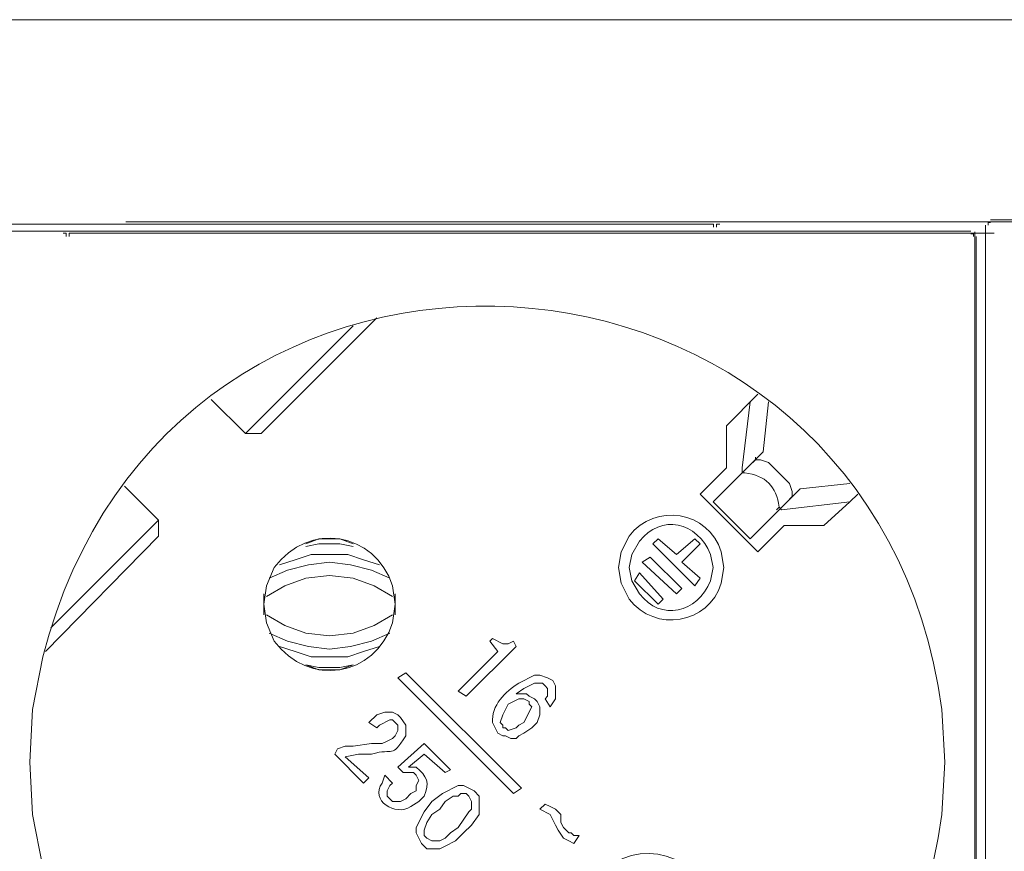
# Model space of a CAD drawing. Units: millimetres. Extents: x 1875 to 6027, y 1534 to 2928.
# Drawn here: x 3413 to 3543, y 2225 to 2335 of the extents above; entities that cross this region are included whole.
import ezdxf

# ---------------------------------------------------------------- set-up
doc = ezdxf.new("R2010")
doc.units = ezdxf.units.MM
doc.layers.add('layer 1', color=7, linetype='Continuous')

msp = doc.modelspace()

# ---------------------------------------------------------------- linework, layer by layer
at = {"layer": 'layer 1', "lineweight": 9}
for points in [[(2071.85, 2335.41), (2071.85, 2335.41), (5339.86, 2335.41), (5339.86, 2335.41)], [(3382.07, 2308.34), (3382.07, 2308.34), (3504.02, 2308.34), (3504.02, 2308.34)], [(3426.69, 2308.65), (3426.69, 2308.65), (3548.63, 2308.65), (3548.63, 2308.65)], [(3540.4, 2308.22), (3540.4, 2308.22), (3540.4, 2169.12), (3540.4, 2169.12)], [(3541.09, 2308.92), (3541.09, 2308.92), (3668.72, 2308.92), (3668.72, 2308.92)], [(3410.85, 2307.41), (3410.85, 2307.41), (3538.48, 2307.41), (3538.48, 2307.41)], [(3419.63, 2307.14), (3419.63, 2307.14), (3541.57, 2307.14), (3541.57, 2307.14)], [(3539, 2307.35), (3539, 2307.35), (3539, 2167.68), (3539, 2167.68)], [(3539.18, 2306.71), (3539.18, 2306.71), (3539.18, 2167.26), (3539.18, 2167.26)], [(3444.59, 2280.63), (3444.59, 2280.63), (3459.89, 2295.93), (3459.89, 2295.93)], [(3456.76, 2294.89), (3456.76, 2294.89), (3442.5, 2280.63), (3442.5, 2280.63)], [(3437.98, 2285.15), (3437.98, 2285.15), (3442.5, 2280.63), (3442.5, 2280.63)], [(3510.31, 2285.85), (3510.31, 2285.85), (3506.14, 2281.67), (3506.14, 2281.67)], [(3508.23, 2276.11), (3508.23, 2276.11), (3509.27, 2284.81), (3509.27, 2284.81)], [(3511.7, 2284.81), (3511.7, 2284.81), (3511.01, 2278.2), (3511.01, 2278.2)], [(3506.14, 2281.67), (3506.14, 2281.67), (3506.14, 2276.11), (3506.14, 2276.11)], [(3444.59, 2280.63), (3444.59, 2280.63), (3442.5, 2280.63), (3442.5, 2280.63)], [(3511.01, 2278.2), (3511.01, 2278.2), (3504.4, 2271.59), (3504.4, 2271.59)], [(3509.97, 2277.15), (3509.97, 2277.15), (3509.97, 2277.5), (3509.97, 2277.5)], [(3506.14, 2276.11), (3506.14, 2276.11), (3502.66, 2272.63), (3502.66, 2272.63)], [(3508.23, 2276.11), (3508.23, 2276.11), (3508.23, 2275.42), (3508.23, 2275.42)], [(3431.02, 2269.16), (3431.02, 2269.16), (3426.5, 2273.68), (3426.5, 2273.68)], [(3515.88, 2273.33), (3515.88, 2273.33), (3509.27, 2266.72), (3509.27, 2266.72)], [(3522.48, 2274.02), (3522.48, 2274.02), (3515.88, 2273.33), (3515.88, 2273.33)], [(3502.66, 2272.63), (3502.66, 2272.63), (3510.31, 2264.98), (3510.31, 2264.98)], [(3509.27, 2266.72), (3509.27, 2266.72), (3504.4, 2271.59), (3504.4, 2271.59)], [(3513.44, 2270.55), (3513.44, 2270.55), (3522.48, 2271.59), (3522.48, 2271.59)], [(3514.83, 2272.29), (3514.83, 2272.29), (3514.83, 2272.63), (3514.83, 2272.63)], [(3513.44, 2270.55), (3513.44, 2270.55), (3513.1, 2270.9), (3513.1, 2270.9)], [(3431.02, 2269.16), (3431.02, 2269.16), (3416.76, 2254.9), (3416.76, 2254.9)], [(3431.02, 2267.07), (3431.02, 2267.07), (3431.02, 2269.16), (3431.02, 2269.16)], [(3510.31, 2264.98), (3510.31, 2264.98), (3513.79, 2268.46), (3513.79, 2268.46)], [(3513.79, 2268.46), (3513.79, 2268.46), (3519.01, 2268.46), (3519.01, 2268.46)], [(3416.07, 2251.77), (3416.07, 2251.77), (3431.02, 2267.07), (3431.02, 2267.07)], [(3496.4, 2266.03), (3496.4, 2266.03), (3497.1, 2266.72), (3497.1, 2266.72)], [(3497.1, 2266.72), (3497.1, 2266.72), (3499.53, 2264.64), (3499.53, 2264.64)], [(3501.96, 2266.72), (3501.96, 2266.72), (3499.53, 2264.64), (3499.53, 2264.64)], [(3502.66, 2266.03), (3502.66, 2266.03), (3501.96, 2266.72), (3501.96, 2266.72)], [(3501.96, 2260.46), (3501.96, 2260.46), (3496.4, 2266.03), (3496.4, 2266.03)], [(3500.23, 2263.59), (3500.23, 2263.59), (3502.66, 2266.03), (3502.66, 2266.03)], [(3495.01, 2263.59), (3495.01, 2263.59), (3496.05, 2264.29), (3496.05, 2264.29)], [(3500.23, 2260.12), (3500.23, 2260.12), (3496.05, 2264.29), (3496.05, 2264.29)], [(3499.53, 2259.42), (3499.53, 2259.42), (3495.01, 2263.59), (3495.01, 2263.59)], [(3500.23, 2263.59), (3500.23, 2263.59), (3502.66, 2261.51), (3502.66, 2261.51)], [(3494.66, 2262.2), (3494.66, 2262.2), (3493.97, 2261.16), (3493.97, 2261.16)], [(3497.1, 2258.03), (3497.1, 2258.03), (3493.97, 2261.16), (3493.97, 2261.16)], [(3497.79, 2258.72), (3497.79, 2258.72), (3494.66, 2262.2), (3494.66, 2262.2)], [(3502.66, 2261.51), (3502.66, 2261.51), (3501.96, 2260.46), (3501.96, 2260.46)], [(3500.23, 2260.12), (3500.23, 2260.12), (3499.53, 2259.42), (3499.53, 2259.42)], [(3444.93, 2259.42), (3444.93, 2259.42), (3444.93, 2256.64), (3444.93, 2256.64)], [(3462.32, 2256.64), (3462.32, 2256.64), (3462.32, 2259.42), (3462.32, 2259.42)], [(3497.1, 2258.03), (3497.1, 2258.03), (3497.79, 2258.72), (3497.79, 2258.72)], [(3475.19, 2253.51), (3475.19, 2253.51), (3474.84, 2253.16), (3474.84, 2253.16)], [(3471.71, 2245.86), (3471.71, 2245.86), (3478.32, 2252.47), (3478.32, 2252.47)], [(3474.84, 2253.16), (3474.84, 2253.16), (3475.89, 2251.77), (3475.89, 2251.77)], [(3478.32, 2252.47), (3478.32, 2252.47), (3477.97, 2253.16), (3477.97, 2253.16)], [(3475.89, 2251.77), (3475.89, 2251.77), (3470.67, 2246.55), (3470.67, 2246.55)], [(3462.67, 2248.29), (3462.67, 2248.29), (3463.71, 2248.98), (3463.71, 2248.98)], [(3477.97, 2232.99), (3477.97, 2232.99), (3462.67, 2248.29), (3462.67, 2248.29)], [(3463.71, 2248.98), (3463.71, 2248.98), (3479.01, 2233.68), (3479.01, 2233.68)], [(3470.67, 2246.55), (3470.67, 2246.55), (3471.71, 2245.86), (3471.71, 2245.86)], [(3482.14, 2245.51), (3482.14, 2245.51), (3482.84, 2244.46), (3482.84, 2244.46)], [(3458.84, 2242.38), (3458.84, 2242.38), (3459.89, 2241.68), (3459.89, 2241.68)], [(3466.15, 2239.6), (3466.15, 2239.6), (3462.67, 2236.47), (3462.67, 2236.47)], [(3469.62, 2236.12), (3469.62, 2236.12), (3466.15, 2239.6), (3466.15, 2239.6)], [(3454.67, 2238.9), (3454.67, 2238.9), (3454.32, 2238.21), (3454.32, 2238.21)], [(3454.32, 2238.21), (3454.32, 2238.21), (3458.15, 2234.38), (3458.15, 2234.38)], [(3458.84, 2235.08), (3458.84, 2235.08), (3455.71, 2237.86), (3455.71, 2237.86)], [(3464.06, 2236.47), (3464.06, 2236.47), (3466.15, 2238.21), (3466.15, 2238.21)], [(3466.15, 2238.21), (3466.15, 2238.21), (3468.93, 2235.77), (3468.93, 2235.77)], [(3462.67, 2236.47), (3462.67, 2236.47), (3463.36, 2235.77), (3463.36, 2235.77)], [(3461.97, 2234.38), (3461.97, 2234.38), (3460.93, 2235.42), (3460.93, 2235.42)], [(3468.93, 2235.77), (3468.93, 2235.77), (3469.62, 2236.12), (3469.62, 2236.12)], [(3458.15, 2234.38), (3458.15, 2234.38), (3458.84, 2235.08), (3458.84, 2235.08)], [(3479.01, 2233.68), (3479.01, 2233.68), (3477.97, 2232.99), (3477.97, 2232.99)], [(3482.14, 2231.6), (3482.14, 2231.6), (3481.45, 2230.9), (3481.45, 2230.9)], [(3485.97, 2226.38), (3485.97, 2226.38), (3486.66, 2227.43), (3486.66, 2227.43)]]:
    msp.add_open_spline(points, degree=3, dxfattribs=at)
for points, knots in [([(3413.98, 2237.16), (3413.98, 2237.16), (3414.33, 2230.21), (3414.33, 2230.21), (3414.33, 2230.21), (3414.33, 2230.21), (3415.72, 2223.25), (3415.72, 2223.25), (3415.72, 2223.25), (3432.33, 2157.55), (3525.49, 2163.11), (3534.65, 2230.21), (3534.65, 2230.21), (3534.65, 2230.21), (3535.01, 2237.16), (3535.01, 2237.16), (3535.01, 2237.16), (3535.01, 2237.16), (3534.65, 2244.12), (3534.65, 2244.12), (3534.65, 2244.12), (3525.49, 2311.21), (3432.33, 2316.78), (3415.72, 2251.07), (3415.72, 2251.07), (3415.72, 2251.07), (3414.33, 2244.12), (3414.33, 2244.12), (3414.33, 2244.12), (3414.33, 2244.12), (3413.98, 2237.16), (3413.98, 2237.16)], [0, 0, 0, 0, 0.111111, 0.111111, 0.111111, 0.111111, 0.222222, 0.222222, 0.222222, 0.222222, 0.333333, 0.333333, 0.333333, 0.333333, 0.444444, 0.444444, 0.444444, 0.444444, 0.555556, 0.555556, 0.555556, 0.555556, 0.666667, 0.666667, 0.666667, 0.666667, 0.777778, 0.777778, 0.777778, 0.777778, 1, 1, 1, 1]), ([(3504.43, 2307.93), (3504.43, 2307.93), (3504.43, 2308.34), (3504.43, 2308.34), (3504.43, 2308.34), (3504.43, 2308.34), (3504.02, 2308.34), (3504.02, 2308.34)], [0, 0, 0, 0, 0.333333, 0.333333, 0.333333, 0.333333, 1, 1, 1, 1]), ([(3505.25, 2308.34), (3505.25, 2308.34), (3504.84, 2308.34), (3504.84, 2308.34), (3504.84, 2308.34), (3504.84, 2308.34), (3504.84, 2307.93), (3504.84, 2307.93)], [0, 0, 0, 0, 0.333333, 0.333333, 0.333333, 0.333333, 1, 1, 1, 1]), ([(3541.09, 2308.57), (3541.09, 2308.57), (3540.75, 2308.57), (3540.75, 2308.57), (3540.75, 2308.57), (3540.75, 2308.57), (3540.75, 2308.22), (3540.75, 2308.22)], [0, 0, 0, 0, 0.333333, 0.333333, 0.333333, 0.333333, 1, 1, 1, 1]), ([(3418.8, 2306.73), (3418.8, 2306.73), (3418.8, 2307.14), (3418.8, 2307.14), (3418.8, 2307.14), (3418.8, 2307.14), (3418.39, 2307.14), (3418.39, 2307.14)], [0, 0, 0, 0, 0.333333, 0.333333, 0.333333, 0.333333, 1, 1, 1, 1]), ([(3419.63, 2307.14), (3419.63, 2307.14), (3419.21, 2307.14), (3419.21, 2307.14), (3419.21, 2307.14), (3419.21, 2307.14), (3419.21, 2306.73), (3419.21, 2306.73)], [0, 0, 0, 0, 0.333333, 0.333333, 0.333333, 0.333333, 1, 1, 1, 1]), ([(3538.83, 2306.71), (3538.83, 2306.71), (3538.83, 2307.06), (3538.83, 2307.06), (3538.83, 2307.06), (3538.83, 2307.06), (3538.48, 2307.06), (3538.48, 2307.06)], [0, 0, 0, 0, 0.333333, 0.333333, 0.333333, 0.333333, 1, 1, 1, 1]), ([(3509.62, 2276.81), (3509.62, 2276.81), (3509.97, 2277.15), (3509.97, 2277.15), (3509.97, 2277.15), (3509.97, 2277.15), (3510.66, 2277.15), (3510.66, 2277.15), (3510.66, 2277.15), (3510.66, 2277.15), (3511.7, 2276.81), (3511.7, 2276.81), (3511.7, 2276.81), (3511.7, 2276.81), (3514.49, 2274.02), (3514.49, 2274.02), (3514.49, 2274.02), (3514.49, 2274.02), (3514.83, 2272.98), (3514.83, 2272.98), (3514.83, 2272.98), (3514.83, 2272.98), (3514.83, 2272.29), (3514.83, 2272.29), (3514.83, 2272.29), (3514.83, 2272.29), (3514.49, 2271.94), (3514.49, 2271.94)], [0, 0, 0, 0, 0.125, 0.125, 0.125, 0.125, 0.25, 0.25, 0.25, 0.25, 0.375, 0.375, 0.375, 0.375, 0.5, 0.5, 0.5, 0.5, 0.625, 0.625, 0.625, 0.625, 0.75, 0.75, 0.75, 0.75, 1, 1, 1, 1]), ([(3512.75, 2270.55), (3512.75, 2270.55), (3513.1, 2270.9), (3513.1, 2270.9), (3513.1, 2270.9), (3512.78, 2273.65), (3511.33, 2275.1), (3508.57, 2275.42), (3508.57, 2275.42), (3508.57, 2275.42), (3508.23, 2275.42), (3508.23, 2275.42)], [0, 0, 0, 0, 0.25, 0.25, 0.25, 0.25, 0.5, 0.5, 0.5, 0.5, 1, 1, 1, 1]), ([(3519.01, 2268.46), (3519.01, 2268.46), (3522.48, 2271.59), (3522.48, 2271.59), (3522.48, 2271.59), (3522.48, 2271.59), (3523.53, 2272.63), (3523.53, 2272.63)], [0, 0, 0, 0, 0.333333, 0.333333, 0.333333, 0.333333, 1, 1, 1, 1]), ([(3491.88, 2262.9), (3491.88, 2262.9), (3492.23, 2260.81), (3492.23, 2260.81), (3492.23, 2260.81), (3492.23, 2260.81), (3493.27, 2258.72), (3493.27, 2258.72), (3493.27, 2258.72), (3496.7, 2254.24), (3503.77, 2255.41), (3505.45, 2260.81), (3505.45, 2260.81), (3505.45, 2260.81), (3505.79, 2262.9), (3505.79, 2262.9), (3505.79, 2262.9), (3505.79, 2262.9), (3505.45, 2264.98), (3505.45, 2264.98), (3505.45, 2264.98), (3503.77, 2270.38), (3496.7, 2271.56), (3493.27, 2267.07), (3493.27, 2267.07), (3493.27, 2267.07), (3492.23, 2264.98), (3492.23, 2264.98), (3492.23, 2264.98), (3492.23, 2264.98), (3491.88, 2262.9), (3491.88, 2262.9)], [0, 0, 0, 0, 0.111111, 0.111111, 0.111111, 0.111111, 0.222222, 0.222222, 0.222222, 0.222222, 0.333333, 0.333333, 0.333333, 0.333333, 0.444444, 0.444444, 0.444444, 0.444444, 0.555556, 0.555556, 0.555556, 0.555556, 0.666667, 0.666667, 0.666667, 0.666667, 0.777778, 0.777778, 0.777778, 0.777778, 1, 1, 1, 1]), ([(3444.93, 2258.03), (3444.93, 2258.03), (3445.28, 2255.6), (3445.28, 2255.6), (3445.28, 2255.6), (3445.28, 2255.6), (3446.32, 2253.16), (3446.32, 2253.16), (3446.32, 2253.16), (3450.85, 2246.99), (3459.67, 2248.41), (3461.97, 2255.6), (3461.97, 2255.6), (3461.97, 2255.6), (3462.32, 2258.03), (3462.32, 2258.03), (3462.32, 2258.03), (3462.32, 2258.03), (3461.97, 2260.46), (3461.97, 2260.46), (3461.97, 2260.46), (3459.67, 2267.64), (3450.85, 2269.06), (3446.32, 2262.9), (3446.32, 2262.9), (3446.32, 2262.9), (3445.28, 2260.46), (3445.28, 2260.46), (3445.28, 2260.46), (3445.28, 2260.46), (3444.93, 2258.03), (3444.93, 2258.03)], [0, 0, 0, 0, 0.111111, 0.111111, 0.111111, 0.111111, 0.222222, 0.222222, 0.222222, 0.222222, 0.333333, 0.333333, 0.333333, 0.333333, 0.444444, 0.444444, 0.444444, 0.444444, 0.555556, 0.555556, 0.555556, 0.555556, 0.666667, 0.666667, 0.666667, 0.666667, 0.777778, 0.777778, 0.777778, 0.777778, 1, 1, 1, 1]), ([(3493.27, 2262.9), (3493.27, 2262.9), (3493.62, 2261.16), (3493.62, 2261.16), (3493.62, 2261.16), (3493.62, 2261.16), (3494.66, 2259.42), (3494.66, 2259.42), (3494.66, 2259.42), (3497.41, 2255.74), (3502.31, 2256.85), (3504.05, 2261.16), (3504.05, 2261.16), (3504.05, 2261.16), (3504.4, 2262.9), (3504.4, 2262.9), (3504.4, 2262.9), (3504.4, 2262.9), (3504.05, 2264.64), (3504.05, 2264.64), (3504.05, 2264.64), (3502.32, 2268.95), (3497.41, 2270.05), (3494.66, 2266.37), (3494.66, 2266.37), (3494.66, 2266.37), (3493.62, 2264.64), (3493.62, 2264.64), (3493.62, 2264.64), (3493.62, 2264.64), (3493.27, 2262.9), (3493.27, 2262.9)], [0, 0, 0, 0, 0.111111, 0.111111, 0.111111, 0.111111, 0.222222, 0.222222, 0.222222, 0.222222, 0.333333, 0.333333, 0.333333, 0.333333, 0.444444, 0.444444, 0.444444, 0.444444, 0.555556, 0.555556, 0.555556, 0.555556, 0.666667, 0.666667, 0.666667, 0.666667, 0.777778, 0.777778, 0.777778, 0.777778, 1, 1, 1, 1]), ([(3456.76, 2266.03), (3456.76, 2266.03), (3455.02, 2266.72), (3455.02, 2266.72), (3455.02, 2266.72), (3455.02, 2266.72), (3452.24, 2266.72), (3452.24, 2266.72), (3452.24, 2266.72), (3452.24, 2266.72), (3450.5, 2266.03), (3450.5, 2266.03)], [0, 0, 0, 0, 0.25, 0.25, 0.25, 0.25, 0.5, 0.5, 0.5, 0.5, 1, 1, 1, 1]), ([(3456.76, 2265.68), (3456.76, 2265.68), (3455.02, 2266.03), (3455.02, 2266.03), (3455.02, 2266.03), (3455.02, 2266.03), (3452.24, 2266.03), (3452.24, 2266.03), (3452.24, 2266.03), (3452.24, 2266.03), (3450.5, 2265.68), (3450.5, 2265.68)], [0, 0, 0, 0, 0.25, 0.25, 0.25, 0.25, 0.5, 0.5, 0.5, 0.5, 1, 1, 1, 1]), ([(3460.23, 2263.25), (3460.23, 2263.25), (3458.15, 2263.94), (3458.15, 2263.94), (3458.15, 2263.94), (3458.15, 2263.94), (3456.06, 2264.64), (3456.06, 2264.64), (3456.06, 2264.64), (3456.06, 2264.64), (3451.19, 2264.64), (3451.19, 2264.64), (3451.19, 2264.64), (3451.19, 2264.64), (3449.11, 2263.94), (3449.11, 2263.94), (3449.11, 2263.94), (3449.11, 2263.94), (3447.02, 2263.25), (3447.02, 2263.25)], [0, 0, 0, 0, 0.166667, 0.166667, 0.166667, 0.166667, 0.333333, 0.333333, 0.333333, 0.333333, 0.5, 0.5, 0.5, 0.5, 0.666667, 0.666667, 0.666667, 0.666667, 1, 1, 1, 1]), ([(3461.62, 2261.51), (3461.62, 2261.51), (3459.19, 2262.55), (3459.19, 2262.55), (3459.19, 2262.55), (3459.19, 2262.55), (3456.41, 2263.25), (3456.41, 2263.25), (3456.41, 2263.25), (3456.41, 2263.25), (3453.63, 2263.59), (3453.63, 2263.59), (3453.63, 2263.59), (3453.63, 2263.59), (3450.85, 2263.25), (3450.85, 2263.25), (3450.85, 2263.25), (3450.85, 2263.25), (3448.06, 2262.55), (3448.06, 2262.55), (3448.06, 2262.55), (3448.06, 2262.55), (3445.63, 2261.51), (3445.63, 2261.51)], [0, 0, 0, 0, 0.142857, 0.142857, 0.142857, 0.142857, 0.285714, 0.285714, 0.285714, 0.285714, 0.428571, 0.428571, 0.428571, 0.428571, 0.571429, 0.571429, 0.571429, 0.571429, 0.714286, 0.714286, 0.714286, 0.714286, 1, 1, 1, 1]), ([(3461.97, 2259.07), (3461.97, 2259.07), (3459.54, 2260.46), (3459.54, 2260.46), (3459.54, 2260.46), (3459.54, 2260.46), (3456.76, 2261.51), (3456.76, 2261.51), (3456.76, 2261.51), (3456.76, 2261.51), (3453.63, 2261.85), (3453.63, 2261.85), (3453.63, 2261.85), (3453.63, 2261.85), (3450.5, 2261.51), (3450.5, 2261.51), (3450.5, 2261.51), (3450.5, 2261.51), (3447.72, 2260.46), (3447.72, 2260.46), (3447.72, 2260.46), (3447.72, 2260.46), (3445.28, 2259.07), (3445.28, 2259.07)], [0, 0, 0, 0, 0.142857, 0.142857, 0.142857, 0.142857, 0.285714, 0.285714, 0.285714, 0.285714, 0.428571, 0.428571, 0.428571, 0.428571, 0.571429, 0.571429, 0.571429, 0.571429, 0.714286, 0.714286, 0.714286, 0.714286, 1, 1, 1, 1]), ([(3445.28, 2256.64), (3445.28, 2256.64), (3447.72, 2255.25), (3447.72, 2255.25), (3447.72, 2255.25), (3447.72, 2255.25), (3450.5, 2254.2), (3450.5, 2254.2), (3450.5, 2254.2), (3450.5, 2254.2), (3453.63, 2253.85), (3453.63, 2253.85), (3453.63, 2253.85), (3453.63, 2253.85), (3456.76, 2254.2), (3456.76, 2254.2), (3456.76, 2254.2), (3456.76, 2254.2), (3459.54, 2255.25), (3459.54, 2255.25), (3459.54, 2255.25), (3459.54, 2255.25), (3461.97, 2256.64), (3461.97, 2256.64)], [0, 0, 0, 0, 0.142857, 0.142857, 0.142857, 0.142857, 0.285714, 0.285714, 0.285714, 0.285714, 0.428571, 0.428571, 0.428571, 0.428571, 0.571429, 0.571429, 0.571429, 0.571429, 0.714286, 0.714286, 0.714286, 0.714286, 1, 1, 1, 1]), ([(3445.63, 2254.2), (3445.63, 2254.2), (3448.06, 2253.16), (3448.06, 2253.16), (3448.06, 2253.16), (3448.06, 2253.16), (3450.85, 2252.47), (3450.85, 2252.47), (3450.85, 2252.47), (3450.85, 2252.47), (3453.63, 2252.11), (3453.63, 2252.11), (3453.63, 2252.11), (3453.63, 2252.11), (3456.41, 2252.47), (3456.41, 2252.47), (3456.41, 2252.47), (3456.41, 2252.47), (3459.19, 2253.16), (3459.19, 2253.16), (3459.19, 2253.16), (3459.19, 2253.16), (3461.62, 2254.2), (3461.62, 2254.2)], [0, 0, 0, 0, 0.142857, 0.142857, 0.142857, 0.142857, 0.285714, 0.285714, 0.285714, 0.285714, 0.428571, 0.428571, 0.428571, 0.428571, 0.571429, 0.571429, 0.571429, 0.571429, 0.714286, 0.714286, 0.714286, 0.714286, 1, 1, 1, 1]), ([(3477.97, 2253.16), (3477.97, 2253.16), (3477.28, 2252.81), (3477.28, 2252.81), (3477.28, 2252.81), (3477.28, 2252.81), (3476.58, 2252.81), (3476.58, 2252.81), (3476.58, 2252.81), (3476.58, 2252.81), (3475.19, 2253.51), (3475.19, 2253.51)], [0, 0, 0, 0, 0.25, 0.25, 0.25, 0.25, 0.5, 0.5, 0.5, 0.5, 1, 1, 1, 1]), ([(3447.02, 2252.47), (3447.02, 2252.47), (3449.11, 2251.77), (3449.11, 2251.77), (3449.11, 2251.77), (3449.11, 2251.77), (3451.19, 2251.07), (3451.19, 2251.07), (3451.19, 2251.07), (3451.19, 2251.07), (3456.06, 2251.07), (3456.06, 2251.07), (3456.06, 2251.07), (3456.06, 2251.07), (3458.15, 2251.77), (3458.15, 2251.77), (3458.15, 2251.77), (3458.15, 2251.77), (3460.23, 2252.47), (3460.23, 2252.47)], [0, 0, 0, 0, 0.166667, 0.166667, 0.166667, 0.166667, 0.333333, 0.333333, 0.333333, 0.333333, 0.5, 0.5, 0.5, 0.5, 0.666667, 0.666667, 0.666667, 0.666667, 1, 1, 1, 1]), ([(3450.5, 2250.03), (3450.5, 2250.03), (3452.24, 2249.68), (3452.24, 2249.68), (3452.24, 2249.68), (3452.24, 2249.68), (3455.02, 2249.68), (3455.02, 2249.68), (3455.02, 2249.68), (3455.02, 2249.68), (3456.76, 2250.03), (3456.76, 2250.03)], [0, 0, 0, 0, 0.25, 0.25, 0.25, 0.25, 0.5, 0.5, 0.5, 0.5, 1, 1, 1, 1]), ([(3450.5, 2250.03), (3450.5, 2250.03), (3452.24, 2249.34), (3452.24, 2249.34), (3452.24, 2249.34), (3452.24, 2249.34), (3455.02, 2249.34), (3455.02, 2249.34), (3455.02, 2249.34), (3455.02, 2249.34), (3456.76, 2250.03), (3456.76, 2250.03)], [0, 0, 0, 0, 0.25, 0.25, 0.25, 0.25, 0.5, 0.5, 0.5, 0.5, 1, 1, 1, 1]), ([(3482.84, 2244.46), (3482.84, 2244.46), (3483.54, 2245.51), (3483.54, 2245.51), (3483.54, 2245.51), (3483.54, 2245.51), (3483.54, 2247.25), (3483.54, 2247.25), (3483.54, 2247.25), (3483.54, 2247.25), (3483.19, 2247.94), (3483.19, 2247.94), (3483.19, 2247.94), (3483.19, 2247.94), (3482.49, 2248.29), (3482.49, 2248.29), (3482.49, 2248.29), (3482.49, 2248.29), (3481.45, 2248.64), (3481.45, 2248.64), (3481.45, 2248.64), (3481.45, 2248.64), (3480.75, 2248.64), (3480.75, 2248.64), (3480.75, 2248.64), (3480.75, 2248.64), (3478.67, 2247.59), (3478.67, 2247.59), (3478.67, 2247.59), (3476.89, 2246.5), (3475.02, 2244.61), (3475.19, 2242.38), (3475.19, 2242.38), (3475.19, 2242.38), (3475.54, 2241.68), (3475.54, 2241.68), (3475.54, 2241.68), (3475.54, 2241.68), (3475.89, 2240.99), (3475.89, 2240.99)], [0, 0, 0, 0, 0.090909, 0.090909, 0.090909, 0.090909, 0.181818, 0.181818, 0.181818, 0.181818, 0.272727, 0.272727, 0.272727, 0.272727, 0.363636, 0.363636, 0.363636, 0.363636, 0.454545, 0.454545, 0.454545, 0.454545, 0.545455, 0.545455, 0.545455, 0.545455, 0.636364, 0.636364, 0.636364, 0.636364, 0.727273, 0.727273, 0.727273, 0.727273, 0.818182, 0.818182, 0.818182, 0.818182, 1, 1, 1, 1]), ([(3480.41, 2241.68), (3480.41, 2241.68), (3481.1, 2242.38), (3481.1, 2242.38), (3481.1, 2242.38), (3481.1, 2242.38), (3481.45, 2243.42), (3481.45, 2243.42), (3481.45, 2243.42), (3481.45, 2243.42), (3481.45, 2244.46), (3481.45, 2244.46), (3481.45, 2244.46), (3481.45, 2244.46), (3481.1, 2245.16), (3481.1, 2245.16), (3481.1, 2245.16), (3481.1, 2245.16), (3480.75, 2245.51), (3480.75, 2245.51), (3480.75, 2245.51), (3480.75, 2245.51), (3480.06, 2245.86), (3480.06, 2245.86), (3480.06, 2245.86), (3480.06, 2245.86), (3479.71, 2246.2), (3479.71, 2246.2), (3479.71, 2246.2), (3479.71, 2246.2), (3478.32, 2246.2), (3478.32, 2246.2), (3478.32, 2246.2), (3478.32, 2246.2), (3479.36, 2246.9), (3479.36, 2246.9), (3479.36, 2246.9), (3479.36, 2246.9), (3480.75, 2247.59), (3480.75, 2247.59), (3480.75, 2247.59), (3480.75, 2247.59), (3481.8, 2247.59), (3481.8, 2247.59), (3481.8, 2247.59), (3481.8, 2247.59), (3482.14, 2247.25), (3482.14, 2247.25), (3482.14, 2247.25), (3482.14, 2247.25), (3482.49, 2246.9), (3482.49, 2246.9), (3482.49, 2246.9), (3482.49, 2246.9), (3482.49, 2245.86), (3482.49, 2245.86), (3482.49, 2245.86), (3482.49, 2245.86), (3482.14, 2245.51), (3482.14, 2245.51)], [0, 0, 0, 0, 0.0625, 0.0625, 0.0625, 0.0625, 0.125, 0.125, 0.125, 0.125, 0.1875, 0.1875, 0.1875, 0.1875, 0.25, 0.25, 0.25, 0.25, 0.3125, 0.3125, 0.3125, 0.3125, 0.375, 0.375, 0.375, 0.375, 0.4375, 0.4375, 0.4375, 0.4375, 0.5, 0.5, 0.5, 0.5, 0.5625, 0.5625, 0.5625, 0.5625, 0.625, 0.625, 0.625, 0.625, 0.6875, 0.6875, 0.6875, 0.6875, 0.75, 0.75, 0.75, 0.75, 0.8125, 0.8125, 0.8125, 0.8125, 0.875, 0.875, 0.875, 0.875, 1, 1, 1, 1]), ([(3476.58, 2241.68), (3476.58, 2241.68), (3476.58, 2242.03), (3476.58, 2242.03), (3476.58, 2242.03), (3476.58, 2242.03), (3476.23, 2242.38), (3476.23, 2242.38), (3476.23, 2242.38), (3476.23, 2242.38), (3476.58, 2243.42), (3476.58, 2243.42), (3476.58, 2243.42), (3476.58, 2243.42), (3477.28, 2244.81), (3477.28, 2244.81)], [0, 0, 0, 0, 0.2, 0.2, 0.2, 0.2, 0.4, 0.4, 0.4, 0.4, 0.6, 0.6, 0.6, 0.6, 1, 1, 1, 1]), ([(3477.28, 2244.81), (3477.28, 2244.81), (3478.67, 2245.51), (3478.67, 2245.51), (3478.67, 2245.51), (3478.67, 2245.51), (3479.36, 2245.51), (3479.36, 2245.51), (3479.36, 2245.51), (3479.36, 2245.51), (3480.06, 2245.16), (3480.06, 2245.16)], [0, 0, 0, 0, 0.25, 0.25, 0.25, 0.25, 0.5, 0.5, 0.5, 0.5, 1, 1, 1, 1]), ([(3480.06, 2245.16), (3480.06, 2245.16), (3480.06, 2244.81), (3480.06, 2244.81), (3480.06, 2244.81), (3480.06, 2244.81), (3480.41, 2244.46), (3480.41, 2244.46), (3480.41, 2244.46), (3480.41, 2244.46), (3479.36, 2242.38), (3479.36, 2242.38)], [0, 0, 0, 0, 0.25, 0.25, 0.25, 0.25, 0.5, 0.5, 0.5, 0.5, 1, 1, 1, 1]), ([(3455.71, 2237.86), (3455.71, 2237.86), (3457.45, 2238.21), (3457.45, 2238.21), (3457.45, 2238.21), (3457.45, 2238.21), (3459.19, 2238.21), (3459.19, 2238.21), (3459.19, 2238.21), (3462.25, 2239.12), (3461.73, 2237.46), (3463.71, 2240.64), (3463.71, 2240.64), (3463.71, 2240.64), (3463.71, 2242.03), (3463.71, 2242.03), (3463.71, 2242.03), (3463.71, 2242.03), (3463.02, 2243.07), (3463.02, 2243.07), (3463.02, 2243.07), (3463.02, 2243.07), (3462.67, 2243.42), (3462.67, 2243.42), (3462.67, 2243.42), (3462.67, 2243.42), (3461.97, 2243.77), (3461.97, 2243.77), (3461.97, 2243.77), (3461.97, 2243.77), (3460.93, 2243.77), (3460.93, 2243.77), (3460.93, 2243.77), (3460.93, 2243.77), (3459.89, 2243.42), (3459.89, 2243.42), (3459.89, 2243.42), (3459.89, 2243.42), (3458.84, 2242.38), (3458.84, 2242.38)], [0, 0, 0, 0, 0.090909, 0.090909, 0.090909, 0.090909, 0.181818, 0.181818, 0.181818, 0.181818, 0.272727, 0.272727, 0.272727, 0.272727, 0.363636, 0.363636, 0.363636, 0.363636, 0.454545, 0.454545, 0.454545, 0.454545, 0.545455, 0.545455, 0.545455, 0.545455, 0.636364, 0.636364, 0.636364, 0.636364, 0.727273, 0.727273, 0.727273, 0.727273, 0.818182, 0.818182, 0.818182, 0.818182, 1, 1, 1, 1]), ([(3459.89, 2241.68), (3459.89, 2241.68), (3460.23, 2242.03), (3460.23, 2242.03), (3460.23, 2242.03), (3460.23, 2242.03), (3461.62, 2242.73), (3461.62, 2242.73), (3461.62, 2242.73), (3461.62, 2242.73), (3461.97, 2242.73), (3461.97, 2242.73), (3461.97, 2242.73), (3461.97, 2242.73), (3462.67, 2242.03), (3462.67, 2242.03), (3462.67, 2242.03), (3462.67, 2242.03), (3462.67, 2241.33), (3462.67, 2241.33), (3462.67, 2241.33), (3462.67, 2241.33), (3462.32, 2240.64), (3462.32, 2240.64), (3462.32, 2240.64), (3462.32, 2240.64), (3461.97, 2240.29), (3461.97, 2240.29), (3461.97, 2240.29), (3461.97, 2240.29), (3461.28, 2239.94), (3461.28, 2239.94), (3461.28, 2239.94), (3461.28, 2239.94), (3460.58, 2239.6), (3460.58, 2239.6), (3460.58, 2239.6), (3460.58, 2239.6), (3459.19, 2239.6), (3459.19, 2239.6), (3459.19, 2239.6), (3459.19, 2239.6), (3456.76, 2239.25), (3456.76, 2239.25), (3456.76, 2239.25), (3456.76, 2239.25), (3455.71, 2239.25), (3455.71, 2239.25), (3455.71, 2239.25), (3455.71, 2239.25), (3454.67, 2238.9), (3454.67, 2238.9)], [0, 0, 0, 0, 0.071429, 0.071429, 0.071429, 0.071429, 0.142857, 0.142857, 0.142857, 0.142857, 0.214286, 0.214286, 0.214286, 0.214286, 0.285714, 0.285714, 0.285714, 0.285714, 0.357143, 0.357143, 0.357143, 0.357143, 0.428571, 0.428571, 0.428571, 0.428571, 0.5, 0.5, 0.5, 0.5, 0.571429, 0.571429, 0.571429, 0.571429, 0.642857, 0.642857, 0.642857, 0.642857, 0.714286, 0.714286, 0.714286, 0.714286, 0.785714, 0.785714, 0.785714, 0.785714, 0.857143, 0.857143, 0.857143, 0.857143, 1, 1, 1, 1]), ([(3475.89, 2240.99), (3475.89, 2240.99), (3476.58, 2240.64), (3476.58, 2240.64), (3476.58, 2240.64), (3476.58, 2240.64), (3476.93, 2240.64), (3476.93, 2240.64), (3476.93, 2240.64), (3476.93, 2240.64), (3477.62, 2240.29), (3477.62, 2240.29), (3477.62, 2240.29), (3477.62, 2240.29), (3478.32, 2240.29), (3478.32, 2240.29), (3478.32, 2240.29), (3478.32, 2240.29), (3478.67, 2240.64), (3478.67, 2240.64), (3478.67, 2240.64), (3478.67, 2240.64), (3479.36, 2240.99), (3479.36, 2240.99), (3479.36, 2240.99), (3479.36, 2240.99), (3480.41, 2241.68), (3480.41, 2241.68)], [0, 0, 0, 0, 0.125, 0.125, 0.125, 0.125, 0.25, 0.25, 0.25, 0.25, 0.375, 0.375, 0.375, 0.375, 0.5, 0.5, 0.5, 0.5, 0.625, 0.625, 0.625, 0.625, 0.75, 0.75, 0.75, 0.75, 1, 1, 1, 1]), ([(3479.36, 2242.38), (3479.36, 2242.38), (3478.67, 2242.03), (3478.67, 2242.03), (3478.67, 2242.03), (3478.67, 2242.03), (3478.32, 2241.68), (3478.32, 2241.68), (3478.32, 2241.68), (3478.32, 2241.68), (3477.28, 2241.33), (3477.28, 2241.33), (3477.28, 2241.33), (3477.28, 2241.33), (3476.93, 2241.68), (3476.93, 2241.68), (3476.93, 2241.68), (3476.93, 2241.68), (3476.58, 2241.68), (3476.58, 2241.68)], [0, 0, 0, 0, 0.166667, 0.166667, 0.166667, 0.166667, 0.333333, 0.333333, 0.333333, 0.333333, 0.5, 0.5, 0.5, 0.5, 0.666667, 0.666667, 0.666667, 0.666667, 1, 1, 1, 1]), ([(3465.45, 2231.95), (3465.45, 2231.95), (3466.15, 2232.64), (3466.15, 2232.64), (3466.15, 2232.64), (3466.93, 2234.42), (3466.51, 2235.29), (3465.11, 2236.47), (3465.11, 2236.47), (3465.11, 2236.47), (3464.06, 2236.47), (3464.06, 2236.47)], [0, 0, 0, 0, 0.25, 0.25, 0.25, 0.25, 0.5, 0.5, 0.5, 0.5, 1, 1, 1, 1]), ([(3460.93, 2235.42), (3460.93, 2235.42), (3460.58, 2234.38), (3460.58, 2234.38), (3460.58, 2234.38), (3458.92, 2232.06), (3462.39, 2229.93), (3464.41, 2231.25), (3464.41, 2231.25), (3464.41, 2231.25), (3465.45, 2231.95), (3465.45, 2231.95)], [0, 0, 0, 0, 0.25, 0.25, 0.25, 0.25, 0.5, 0.5, 0.5, 0.5, 1, 1, 1, 1]), ([(3463.36, 2235.77), (3463.36, 2235.77), (3464.75, 2235.77), (3464.75, 2235.77), (3464.75, 2235.77), (3464.75, 2235.77), (3465.11, 2235.42), (3465.11, 2235.42), (3465.11, 2235.42), (3465.11, 2235.42), (3465.45, 2234.73), (3465.45, 2234.73), (3465.45, 2234.73), (3465.45, 2234.73), (3465.11, 2234.03), (3465.11, 2234.03), (3465.11, 2234.03), (3465.11, 2234.03), (3465.11, 2233.34), (3465.11, 2233.34), (3465.11, 2233.34), (3465.11, 2233.34), (3464.41, 2232.99), (3464.41, 2232.99), (3464.41, 2232.99), (3464.41, 2232.99), (3463.71, 2232.29), (3463.71, 2232.29), (3463.71, 2232.29), (3463.71, 2232.29), (3463.02, 2231.95), (3463.02, 2231.95), (3463.02, 2231.95), (3463.02, 2231.95), (3461.97, 2231.95), (3461.97, 2231.95), (3461.97, 2231.95), (3461.97, 2231.95), (3461.28, 2232.64), (3461.28, 2232.64), (3461.28, 2232.64), (3461.28, 2232.64), (3461.28, 2233.34), (3461.28, 2233.34), (3461.28, 2233.34), (3461.28, 2233.34), (3461.62, 2234.03), (3461.62, 2234.03), (3461.62, 2234.03), (3461.62, 2234.03), (3461.97, 2234.38), (3461.97, 2234.38)], [0, 0, 0, 0, 0.071429, 0.071429, 0.071429, 0.071429, 0.142857, 0.142857, 0.142857, 0.142857, 0.214286, 0.214286, 0.214286, 0.214286, 0.285714, 0.285714, 0.285714, 0.285714, 0.357143, 0.357143, 0.357143, 0.357143, 0.428571, 0.428571, 0.428571, 0.428571, 0.5, 0.5, 0.5, 0.5, 0.571429, 0.571429, 0.571429, 0.571429, 0.642857, 0.642857, 0.642857, 0.642857, 0.714286, 0.714286, 0.714286, 0.714286, 0.785714, 0.785714, 0.785714, 0.785714, 0.857143, 0.857143, 0.857143, 0.857143, 1, 1, 1, 1]), ([(3471.36, 2227.77), (3471.36, 2227.77), (3472.41, 2228.82), (3472.41, 2228.82), (3472.41, 2228.82), (3472.41, 2228.82), (3473.45, 2230.21), (3473.45, 2230.21), (3473.45, 2230.21), (3473.45, 2230.21), (3473.45, 2232.64), (3473.45, 2232.64), (3473.45, 2232.64), (3473.45, 2232.64), (3472.75, 2233.34), (3472.75, 2233.34), (3472.75, 2233.34), (3472.75, 2233.34), (3471.36, 2234.03), (3471.36, 2234.03), (3471.36, 2234.03), (3471.36, 2234.03), (3470.67, 2234.03), (3470.67, 2234.03), (3470.67, 2234.03), (3470.67, 2234.03), (3468.58, 2232.99), (3468.58, 2232.99), (3468.58, 2232.99), (3468.58, 2232.99), (3467.19, 2231.95), (3467.19, 2231.95), (3467.19, 2231.95), (3467.19, 2231.95), (3466.15, 2230.56), (3466.15, 2230.56), (3466.15, 2230.56), (3466.15, 2230.56), (3465.11, 2228.47), (3465.11, 2228.47), (3465.11, 2228.47), (3465.11, 2228.47), (3465.11, 2227.77), (3465.11, 2227.77), (3465.11, 2227.77), (3465.11, 2227.77), (3465.8, 2226.38), (3465.8, 2226.38), (3465.8, 2226.38), (3465.8, 2226.38), (3466.49, 2225.69), (3466.49, 2225.69), (3466.49, 2225.69), (3466.49, 2225.69), (3468.24, 2225.69), (3468.24, 2225.69), (3468.24, 2225.69), (3468.24, 2225.69), (3468.93, 2226.03), (3468.93, 2226.03), (3468.93, 2226.03), (3468.93, 2226.03), (3470.32, 2226.73), (3470.32, 2226.73), (3470.32, 2226.73), (3470.32, 2226.73), (3471.36, 2227.77), (3471.36, 2227.77)], [0, 0, 0, 0, 0.055556, 0.055556, 0.055556, 0.055556, 0.111111, 0.111111, 0.111111, 0.111111, 0.166667, 0.166667, 0.166667, 0.166667, 0.222222, 0.222222, 0.222222, 0.222222, 0.277778, 0.277778, 0.277778, 0.277778, 0.333333, 0.333333, 0.333333, 0.333333, 0.388889, 0.388889, 0.388889, 0.388889, 0.444444, 0.444444, 0.444444, 0.444444, 0.5, 0.5, 0.5, 0.5, 0.555556, 0.555556, 0.555556, 0.555556, 0.611111, 0.611111, 0.611111, 0.611111, 0.666667, 0.666667, 0.666667, 0.666667, 0.722222, 0.722222, 0.722222, 0.722222, 0.777778, 0.777778, 0.777778, 0.777778, 0.833333, 0.833333, 0.833333, 0.833333, 0.888889, 0.888889, 0.888889, 0.888889, 1, 1, 1, 1]), ([(3468.24, 2230.9), (3468.24, 2230.9), (3468.93, 2231.95), (3468.93, 2231.95), (3468.93, 2231.95), (3468.93, 2231.95), (3469.97, 2232.64), (3469.97, 2232.64), (3469.97, 2232.64), (3469.97, 2232.64), (3470.67, 2232.64), (3470.67, 2232.64), (3470.67, 2232.64), (3470.67, 2232.64), (3471.02, 2232.99), (3471.02, 2232.99), (3471.02, 2232.99), (3471.02, 2232.99), (3471.71, 2232.99), (3471.71, 2232.99), (3471.71, 2232.99), (3471.71, 2232.99), (3472.06, 2232.64), (3472.06, 2232.64)], [0, 0, 0, 0, 0.142857, 0.142857, 0.142857, 0.142857, 0.285714, 0.285714, 0.285714, 0.285714, 0.428571, 0.428571, 0.428571, 0.428571, 0.571429, 0.571429, 0.571429, 0.571429, 0.714286, 0.714286, 0.714286, 0.714286, 1, 1, 1, 1]), ([(3472.06, 2232.64), (3472.06, 2232.64), (3472.41, 2231.95), (3472.41, 2231.95), (3472.41, 2231.95), (3472.41, 2231.95), (3472.41, 2230.9), (3472.41, 2230.9), (3472.41, 2230.9), (3472.41, 2230.9), (3472.06, 2230.56), (3472.06, 2230.56), (3472.06, 2230.56), (3472.06, 2230.56), (3470.67, 2228.47), (3470.67, 2228.47)], [0, 0, 0, 0, 0.2, 0.2, 0.2, 0.2, 0.4, 0.4, 0.4, 0.4, 0.6, 0.6, 0.6, 0.6, 1, 1, 1, 1]), ([(3486.66, 2227.43), (3486.66, 2227.43), (3485.97, 2227.43), (3485.97, 2227.43), (3485.97, 2227.43), (3485.97, 2227.43), (3485.62, 2227.77), (3485.62, 2227.77), (3485.62, 2227.77), (3485.62, 2227.77), (3485.27, 2227.77), (3485.27, 2227.77), (3485.27, 2227.77), (3485.27, 2227.77), (3484.58, 2228.47), (3484.58, 2228.47), (3484.58, 2228.47), (3484.58, 2228.47), (3484.23, 2229.16), (3484.23, 2229.16), (3484.23, 2229.16), (3484.23, 2229.16), (3484.23, 2230.21), (3484.23, 2230.21), (3484.23, 2230.21), (3484.23, 2230.21), (3483.54, 2230.9), (3483.54, 2230.9), (3483.54, 2230.9), (3483.54, 2230.9), (3482.84, 2231.25), (3482.84, 2231.25), (3482.84, 2231.25), (3482.84, 2231.25), (3482.14, 2231.6), (3482.14, 2231.6)], [0, 0, 0, 0, 0.1, 0.1, 0.1, 0.1, 0.2, 0.2, 0.2, 0.2, 0.3, 0.3, 0.3, 0.3, 0.4, 0.4, 0.4, 0.4, 0.5, 0.5, 0.5, 0.5, 0.6, 0.6, 0.6, 0.6, 0.7, 0.7, 0.7, 0.7, 0.8, 0.8, 0.8, 0.8, 1, 1, 1, 1]), ([(3466.49, 2227.08), (3466.49, 2227.08), (3466.15, 2227.43), (3466.15, 2227.43), (3466.15, 2227.43), (3466.15, 2227.43), (3466.15, 2228.12), (3466.15, 2228.12), (3466.15, 2228.12), (3466.15, 2228.12), (3466.49, 2229.16), (3466.49, 2229.16), (3466.49, 2229.16), (3466.49, 2229.16), (3467.19, 2230.21), (3467.19, 2230.21), (3467.19, 2230.21), (3467.19, 2230.21), (3468.24, 2230.9), (3468.24, 2230.9)], [0, 0, 0, 0, 0.166667, 0.166667, 0.166667, 0.166667, 0.333333, 0.333333, 0.333333, 0.333333, 0.5, 0.5, 0.5, 0.5, 0.666667, 0.666667, 0.666667, 0.666667, 1, 1, 1, 1]), ([(3481.45, 2230.9), (3481.45, 2230.9), (3482.84, 2230.21), (3482.84, 2230.21), (3482.84, 2230.21), (3482.84, 2230.21), (3483.19, 2229.51), (3483.19, 2229.51), (3483.19, 2229.51), (3483.19, 2229.51), (3483.54, 2228.82), (3483.54, 2228.82), (3483.54, 2228.82), (3483.54, 2228.82), (3483.88, 2228.12), (3483.88, 2228.12), (3483.88, 2228.12), (3483.88, 2228.12), (3484.58, 2227.08), (3484.58, 2227.08), (3484.58, 2227.08), (3484.58, 2227.08), (3485.27, 2226.73), (3485.27, 2226.73), (3485.27, 2226.73), (3485.27, 2226.73), (3485.97, 2226.38), (3485.97, 2226.38)], [0, 0, 0, 0, 0.125, 0.125, 0.125, 0.125, 0.25, 0.25, 0.25, 0.25, 0.375, 0.375, 0.375, 0.375, 0.5, 0.5, 0.5, 0.5, 0.625, 0.625, 0.625, 0.625, 0.75, 0.75, 0.75, 0.75, 1, 1, 1, 1]), ([(3470.67, 2228.47), (3470.67, 2228.47), (3469.62, 2227.77), (3469.62, 2227.77), (3469.62, 2227.77), (3469.62, 2227.77), (3468.93, 2227.08), (3468.93, 2227.08), (3468.93, 2227.08), (3468.93, 2227.08), (3468.24, 2226.73), (3468.24, 2226.73), (3468.24, 2226.73), (3468.24, 2226.73), (3467.19, 2226.73), (3467.19, 2226.73), (3467.19, 2226.73), (3467.19, 2226.73), (3466.49, 2227.08), (3466.49, 2227.08)], [0, 0, 0, 0, 0.166667, 0.166667, 0.166667, 0.166667, 0.333333, 0.333333, 0.333333, 0.333333, 0.5, 0.5, 0.5, 0.5, 0.666667, 0.666667, 0.666667, 0.666667, 1, 1, 1, 1]), ([(3487.01, 2216.29), (3487.01, 2216.29), (3487.36, 2213.86), (3487.36, 2213.86), (3487.36, 2213.86), (3487.36, 2213.86), (3488.4, 2211.43), (3488.4, 2211.43), (3488.4, 2211.43), (3492.93, 2205.26), (3501.74, 2206.68), (3504.05, 2213.86), (3504.05, 2213.86), (3504.05, 2213.86), (3504.4, 2216.29), (3504.4, 2216.29), (3504.4, 2216.29), (3504.4, 2216.29), (3504.05, 2218.73), (3504.05, 2218.73), (3504.05, 2218.73), (3501.74, 2225.91), (3492.93, 2227.33), (3488.4, 2221.17), (3488.4, 2221.17), (3488.4, 2221.17), (3487.36, 2218.73), (3487.36, 2218.73), (3487.36, 2218.73), (3487.36, 2218.73), (3487.01, 2216.29), (3487.01, 2216.29)], [0, 0, 0, 0, 0.111111, 0.111111, 0.111111, 0.111111, 0.222222, 0.222222, 0.222222, 0.222222, 0.333333, 0.333333, 0.333333, 0.333333, 0.444444, 0.444444, 0.444444, 0.444444, 0.555556, 0.555556, 0.555556, 0.555556, 0.666667, 0.666667, 0.666667, 0.666667, 0.777778, 0.777778, 0.777778, 0.777778, 1, 1, 1, 1])]:
    msp.add_open_spline(points, degree=3, knots=knots, dxfattribs=at)

doc.saveas('drawing.dxf')
